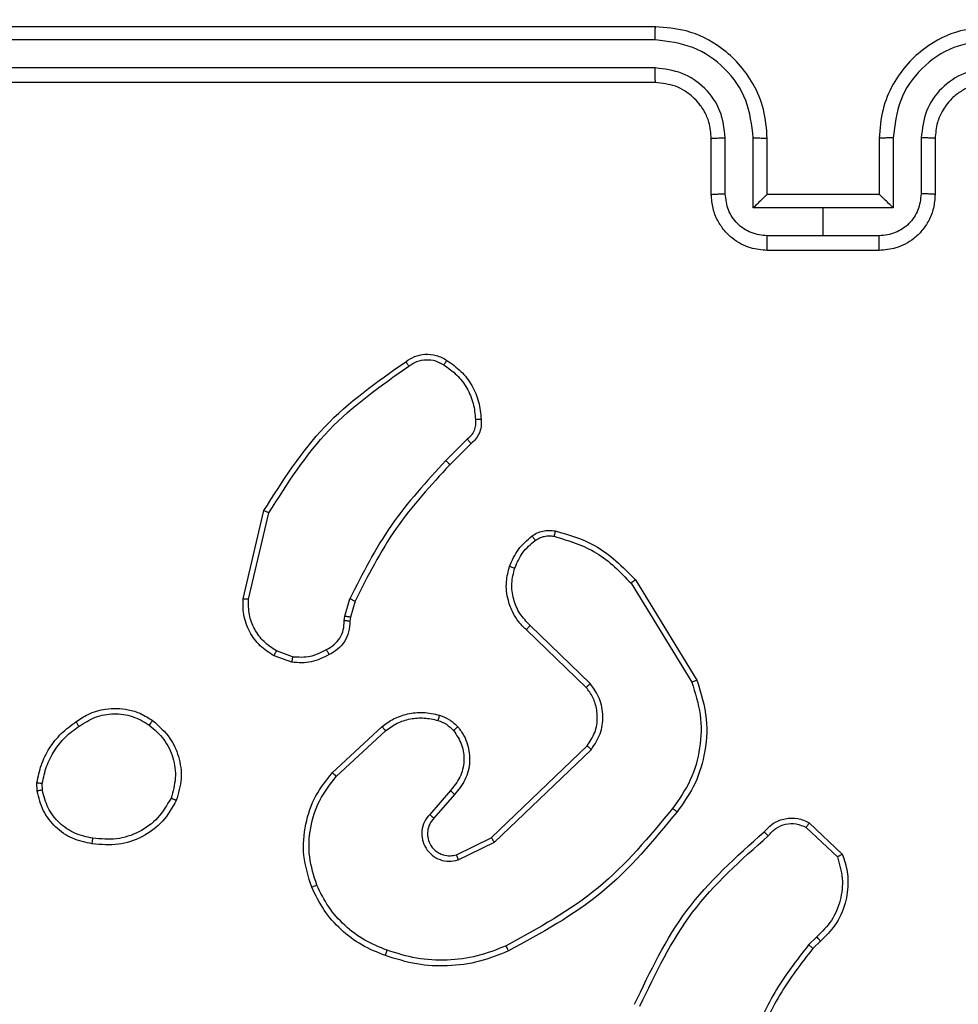
# Model space of a CAD drawing. Units: millimetres. Extents: x 14 to 950, y 427 to 1305.
# Drawn here: x 472 to 475, y 842 to 846 of the extents above; entities that cross this region are included whole.
import ezdxf

# ---------------------------------------------------------------- set-up
doc = ezdxf.new("R2010")
doc.units = ezdxf.units.MM
doc.header["$LTSCALE"] = 50
doc.header["$PDSIZE"] = -1
doc.dimstyles.new('ISO-25', dxfattribs={"dimtxt": 2.5, "dimasz": 2.5, "dimexe": 1.25, "dimexo": 0.625, "dimtad": 1, "dimtxsty": 'Standard', "dimcen": 2.5, "dimadec": 0, "dimazin": 0, "dimtfac": 1, "dimtmove": 0, "dimatfit": 3, "dimfxl": 1, "dimarcsym": 0})

# ---------------------------------------------------------------- blocks, each defined once
blk = doc.blocks.new('*D188')
at = {"color": 0, "lineweight": -2}
for p, q in [((187.9181, 809.5041), (187.9181, 1106.8965)), ((758.068, 809.5041), (758.068, 1106.8965)), ((205.6981, 1101.8965), (740.288, 1101.8965)), ((740.288, 1101.8965), (205.6981, 1101.8965))]:
    blk.add_line(p, q, dxfattribs=at)
at = {"color": 0}
for points in [[(205.6981, 1104.8598), (205.6981, 1098.9331), (187.9181, 1101.8965)], [(740.288, 1098.9331), (740.288, 1104.8598), (758.068, 1101.8965)]]:
    blk.add_solid(points, dxfattribs=at)
at = {"layer": 'Defpoints', "color": 0}
for p in [(758.068, 1101.8965), (187.9181, 804.5041), (758.068, 804.5041)]:
    blk.add_point(p, dxfattribs=at)
at = {"color": 0, "insert": (472.993, 1118.2665), "char_height": 17.5, "attachment_point": 5}
blk.add_mtext('570', dxfattribs=at)
blk = doc.blocks.new('*D190')
at = {"color": 0, "lineweight": -2}
for p, q in [((388.0279, 832.4041), (388.0279, 1057.6927)), ((608.068, 841.4041), (608.068, 1057.6927)), ((590.288, 1052.6927), (405.8079, 1052.6927)), ((405.8079, 1052.6927), (590.288, 1052.6927))]:
    blk.add_line(p, q, dxfattribs=at)
at = {"color": 0}
for points in [[(405.8079, 1055.656), (405.8079, 1049.7293), (388.0279, 1052.6927)], [(590.288, 1049.7293), (590.288, 1055.656), (608.068, 1052.6927)]]:
    blk.add_solid(points, dxfattribs=at)
at = {"layer": 'Defpoints', "color": 0}
for p in [(388.0279, 1052.6927), (608.068, 836.4041), (388.0279, 827.4041)]:
    blk.add_point(p, dxfattribs=at)
at = {"color": 0, "insert": (498.0479, 1069.0627), "char_height": 17.5, "attachment_point": 5}
blk.add_mtext('220', dxfattribs=at)

msp = doc.modelspace()

# ---------------------------------------------------------------- linework, layer by layer
at = {"color": 7, "linetype": 'Continuous', "lineweight": 25}
for p, q in [((474.1579, 845.5041), (471.1579, 845.5041)), ((474.1575, 845.4567), (471.1555, 845.4567)), ((474.1575, 845.3566), (471.1555, 845.3566)), ((474.1579, 845.3041), (471.1579, 845.3041)), ((474.3579, 844.9041), (474.3579, 845.1041)), ((474.4077, 844.9063), (474.4077, 845.1064)), ((474.5078, 844.8563), (474.5078, 845.1064)), ((474.5579, 844.9041), (474.5579, 845.1041)), ((474.9579, 845.1041), (474.9579, 844.9041)), ((475.0081, 845.1064), (475.0081, 844.8563)), ((475.1081, 845.1064), (475.1081, 844.9063)), ((475.1579, 845.1041), (475.1579, 844.9041)), ((474.5579, 844.9041), (474.5579, 844.9041)), ((474.9579, 844.9041), (474.5579, 844.9041)), ((474.9579, 844.9041), (474.958, 844.9041)), ((474.7579, 844.8563), (474.5078, 844.8563)), ((475.0081, 844.8563), (474.7579, 844.8563)), ((474.7579, 844.7562), (474.7579, 844.8563)), ((474.7579, 844.7562), (474.5578, 844.7562)), ((474.958, 844.7562), (474.7579, 844.7562)), ((474.9579, 844.7041), (474.5579, 844.7041)), ((473.4856, 844.0294), (473.4089, 843.9527)), ((473.499, 844.0136), (473.4233, 843.9379)), ((472.6839, 843.459), (472.7587, 843.7741)), ((472.7033, 843.4577), (472.7764, 843.7662)), ((474.0708, 843.5145), (474.288, 843.1603)), ((474.0865, 843.5266), (474.3065, 843.1677)), ((473.0476, 843.3961), (473.0655, 843.4584)), ((473.0842, 843.4498), (473.0678, 843.3929)), ((473.0453, 843.3798), (473.0476, 843.3961)), ((473.0678, 843.3929), (473.0658, 843.3784)), ((473.9252, 843.1557), (473.7099, 843.3633)), ((473.9105, 843.1419), (473.6969, 843.3478)), ((472.861, 843.2517), (472.8034, 843.2725)), ((472.8579, 843.2316), (472.7945, 843.2545)), ((473.0028, 842.8368), (473.1809, 843.0021)), ((473.0171, 842.8236), (473.1931, 842.9869)), ((473.5711, 842.6045), (473.9138, 842.9325)), ((473.5824, 842.5884), (473.9291, 842.9201)), ((471.9475, 842.7714), (471.9472, 842.8009)), ((471.9665, 842.7746), (471.9663, 842.7986)), ((473.4249, 842.7732), (473.351, 842.688)), ((473.4398, 842.7591), (473.366, 842.6741)), ((474.6973, 842.6414), (474.8086, 842.5357)), ((474.708, 842.6581), (474.8262, 842.5455)), ((473.4466, 842.5437), (473.5711, 842.6045)), ((473.4526, 842.525), (473.5824, 842.5884)), ((474.7351, 842.2503), (474.7057, 842.2214)), ((474.7478, 842.2347), (474.721, 842.2083))]:
    msp.add_line(p, q, dxfattribs=at)
for points, knots in [([(474.1575, 845.4567), (474.1575, 845.463), (474.1575, 845.4755), (474.1576, 845.4912), (474.1578, 845.5019), (474.1579, 845.5034), (474.1579, 845.5041)], [0, 0, 0, 0, 0.250147, 0.5, 0.749853, 1, 1, 1, 1]), ([(474.5579, 845.1041), (474.5552, 845.1392), (474.5501, 845.2069), (474.5117, 845.298), (474.4594, 845.3718), (474.3815, 845.4419), (474.2792, 845.4942), (474.195, 845.5011), (474.1579, 845.5041)], [0, 0, 0, 0, 0.1676596, 0.3232007, 0.4666099, 0.5978752, 0.8230491, 1, 1, 1, 1]), ([(475.3579, 845.5041), (475.3209, 845.5011), (475.2366, 845.4942), (475.1343, 845.4419), (475.0564, 845.3718), (475.0041, 845.298), (474.9657, 845.2069), (474.9606, 845.1392), (474.9579, 845.1041)], [0, 0, 0, 0, 0.176951, 0.402125, 0.53339, 0.676799, 0.83234, 1, 1, 1, 1]), ([(474.5078, 845.1064), (474.5024, 845.1523), (474.4918, 845.244), (474.411, 845.3599), (474.2949, 845.4399), (474.2033, 845.4511), (474.1575, 845.4567)], [0, 0, 0, 0, 0.250454, 0.500145, 0.750094, 1, 1, 1, 1]), ([(475.3583, 845.4567), (475.3125, 845.4511), (475.2209, 845.4399), (475.1048, 845.3599), (475.024, 845.244), (475.0134, 845.1523), (475.0081, 845.1064)], [0, 0, 0, 0, 0.249905, 0.499851, 0.749543, 1, 1, 1, 1]), ([(474.4077, 845.1064), (474.4039, 845.1392), (474.3963, 845.2047), (474.3386, 845.2874), (474.2556, 845.3446), (474.1902, 845.3526), (474.1575, 845.3566)], [0, 0, 0, 0, 0.250454, 0.500149, 0.750098, 1, 1, 1, 1]), ([(474.1579, 845.3041), (474.1579, 845.3043), (474.1578, 845.3048), (474.1578, 845.308), (474.1577, 845.3128), (474.1576, 845.3194), (474.1576, 845.3275), (474.1575, 845.3366), (474.1575, 845.3465), (474.1575, 845.3532), (474.1575, 845.3566)], [0, 0, 0, 0, 0.1250437, 0.2501917, 0.3752531, 0.5, 0.6247469, 0.7498083, 0.8749563, 1, 1, 1, 1]), ([(475.3583, 845.3566), (475.3256, 845.3526), (475.2602, 845.3446), (475.1773, 845.2874), (475.1196, 845.2047), (475.1119, 845.1392), (475.1081, 845.1064)], [0, 0, 0, 0, 0.2499, 0.499849, 0.749546, 1, 1, 1, 1]), ([(474.3579, 845.1041), (474.3563, 845.1238), (474.3535, 845.1572), (474.3369, 845.1952), (474.3253, 845.2139), (474.3204, 845.2208), (474.3199, 845.2214), (474.3197, 845.2216), (474.3197, 845.2217), (474.3197, 845.2217), (474.3197, 845.2217), (474.3129, 845.231), (474.2963, 845.2502), (474.2659, 845.274), (474.2199, 845.2977), (474.1823, 845.3016), (474.1579, 845.3041)], [0, 0, 0, 0, 0.187863, 0.31882, 0.392609, 0.397805, 0.400067, 0.400334, 0.400466, 0.400483, 0.400491, 0.400494, 0.510635, 0.642587, 0.768289, 1, 1, 1, 1]), ([(475.3579, 845.3041), (475.3333, 845.3016), (475.2954, 845.2976), (475.2493, 845.2736), (475.2197, 845.2502), (475.1977, 845.225), (475.1795, 845.1966), (475.1623, 845.1571), (475.1595, 845.1235), (475.1579, 845.1041)], [0, 0, 0, 0, 0.233626, 0.360019, 0.492477, 0.592731, 0.679024, 0.814849, 1, 1, 1, 1]), ([(474.3579, 845.1041), (474.3587, 845.1044), (474.3602, 845.105), (474.3716, 845.1058), (474.3881, 845.1063), (474.4012, 845.1064), (474.4077, 845.1064)], [0, 0, 0, 0, 0.250168, 0.5, 0.749832, 1, 1, 1, 1]), ([(474.5078, 845.1064), (474.5143, 845.1064), (474.5274, 845.1063), (474.5441, 845.1058), (474.5556, 845.105), (474.5571, 845.1044), (474.5579, 845.1041)], [0, 0, 0, 0, 0.250171, 0.5, 0.749829, 1, 1, 1, 1]), ([(475.0081, 845.1064), (475.0015, 845.1064), (474.9884, 845.1063), (474.9718, 845.1058), (474.9603, 845.105), (474.9587, 845.1044), (474.9579, 845.1041)], [0, 0, 0, 0, 0.250173, 0.5, 0.749827, 1, 1, 1, 1]), ([(475.1579, 845.1041), (475.1571, 845.1044), (475.1556, 845.105), (475.1442, 845.1058), (475.1277, 845.1063), (475.1147, 845.1064), (475.1081, 845.1064)], [0, 0, 0, 0, 0.250169, 0.5, 0.749831, 1, 1, 1, 1]), ([(474.3579, 844.9041), (474.3589, 844.9044), (474.3608, 844.9051), (474.374, 844.9058), (474.3905, 844.9062), (474.4019, 844.9063), (474.4077, 844.9063)], [0, 0, 0, 0, 0.279845, 0.55908, 0.779488, 1, 1, 1, 1]), ([(474.5579, 844.7041), (474.5377, 844.7059), (474.4934, 844.7098), (474.4411, 844.7386), (474.4033, 844.7748), (474.3789, 844.8114), (474.3614, 844.8554), (474.3591, 844.8875), (474.3579, 844.9041)], [0, 0, 0, 0, 0.1926807, 0.4230861, 0.5530482, 0.6925257, 0.8415122, 1, 1, 1, 1]), ([(474.5578, 844.7562), (474.5381, 844.7585), (474.4988, 844.7631), (474.4491, 844.7977), (474.4148, 844.8475), (474.4101, 844.8867), (474.4077, 844.9063)], [0, 0, 0, 0, 0.250433, 0.500122, 0.750061, 1, 1, 1, 1]), ([(474.5579, 844.9041), (474.5575, 844.9039), (474.5567, 844.9035), (474.5529, 844.9001), (474.5472, 844.8949), (474.5378, 844.8858), (474.5243, 844.8727), (474.5133, 844.8617), (474.5078, 844.8563)], [0, 0, 0, 0, 0.107479, 0.224262, 0.353492, 0.497511, 0.748529, 1, 1, 1, 1]), ([(475.1579, 844.9041), (475.1567, 844.8875), (475.1544, 844.8554), (475.1369, 844.8114), (475.1125, 844.7748), (475.0747, 844.7386), (475.0224, 844.7098), (474.9781, 844.7059), (474.9579, 844.7041)], [0, 0, 0, 0, 0.158488, 0.307474, 0.446952, 0.576914, 0.807319, 1, 1, 1, 1]), ([(475.1081, 844.9063), (475.1057, 844.8867), (475.101, 844.8475), (475.0667, 844.7977), (475.017, 844.7631), (474.9777, 844.7585), (474.958, 844.7562)], [0, 0, 0, 0, 0.24994, 0.49988, 0.749567, 1, 1, 1, 1]), ([(475.0081, 844.8563), (475.0025, 844.8617), (474.9915, 844.8727), (474.978, 844.8858), (474.9686, 844.8949), (474.9629, 844.9001), (474.9591, 844.9035), (474.9583, 844.9039), (474.958, 844.9041)], [0, 0, 0, 0, 0.251471, 0.502488, 0.646497, 0.775723, 0.89251, 1, 1, 1, 1]), ([(475.1579, 844.9041), (475.1569, 844.9044), (475.155, 844.9051), (475.1418, 844.9058), (475.1254, 844.9062), (475.1139, 844.9063), (475.1081, 844.9063)], [0, 0, 0, 0, 0.279846, 0.559079, 0.779488, 1, 1, 1, 1]), ([(474.5579, 844.7041), (474.5579, 844.7043), (474.5579, 844.7047), (474.5579, 844.7079), (474.5578, 844.7127), (474.5578, 844.7193), (474.5578, 844.7273), (474.5578, 844.7363), (474.5578, 844.7461), (474.5578, 844.7528), (474.5578, 844.7562)], [0, 0, 0, 0, 0.125043, 0.250192, 0.375253, 0.5, 0.624747, 0.749808, 0.874957, 1, 1, 1, 1]), ([(474.9579, 844.7041), (474.9579, 844.7043), (474.9579, 844.7047), (474.958, 844.7079), (474.958, 844.7127), (474.958, 844.7193), (474.958, 844.7273), (474.958, 844.7363), (474.958, 844.7461), (474.958, 844.7528), (474.958, 844.7562)], [0, 0, 0, 0, 0.125043, 0.250193, 0.375254, 0.5, 0.624746, 0.749807, 0.874957, 1, 1, 1, 1]), ([(473.2653, 844.3064), (473.2755, 844.3131), (473.2964, 844.3268), (473.3347, 844.3346), (473.3759, 844.3314), (473.4004, 844.3179), (473.4129, 844.311)], [0, 0, 0, 0, 0.230277, 0.473701, 0.730275, 1, 1, 1, 1]), ([(473.2763, 844.2907), (473.2858, 844.2968), (473.3046, 844.3092), (473.3383, 844.3152), (473.3723, 844.3114), (473.3919, 844.3004), (473.4017, 844.2948)], [0, 0, 0, 0, 0.250069, 0.499997, 0.749923, 1, 1, 1, 1]), ([(472.7587, 843.7741), (472.8254, 843.8797), (472.9588, 844.0909), (473.1631, 844.2346), (473.2653, 844.3064)], [0, 0, 0, 0, 0.500001, 1, 1, 1, 1]), ([(472.7764, 843.7662), (472.8423, 843.8702), (472.9743, 844.0781), (473.1756, 844.2198), (473.2763, 844.2907)], [0, 0, 0, 0, 0.500002, 1, 1, 1, 1]), ([(473.2653, 844.3064), (473.2654, 844.3062), (473.2657, 844.3058), (473.2676, 844.3031), (473.2698, 844.3), (473.2717, 844.2972), (473.2739, 844.2941), (473.2755, 844.2918), (473.2763, 844.2907)], [0, 0, 0, 0, 0.228195, 0.470487, 0.597211, 0.727742, 0.862126, 1, 1, 1, 1]), ([(473.4129, 844.311), (473.4127, 844.3108), (473.4123, 844.3105), (473.4103, 844.3078), (473.4082, 844.3047), (473.4062, 844.3018), (473.404, 844.2985), (473.4025, 844.2961), (473.4017, 844.2948)], [0, 0, 0, 0, 0.222308, 0.462562, 0.589825, 0.721915, 0.858717, 1, 1, 1, 1]), ([(473.4017, 844.2948), (473.4178, 844.2835), (473.4502, 844.2608), (473.4856, 844.2128), (473.5095, 844.1581), (473.5131, 844.1187), (473.5149, 844.0991)], [0, 0, 0, 0, 0.250031, 0.500002, 0.749972, 1, 1, 1, 1]), ([(473.5149, 844.0991), (473.5153, 844.0925), (473.516, 844.0792), (473.5105, 844.0599), (473.5006, 844.0424), (473.4906, 844.0337), (473.4856, 844.0294)], [0, 0, 0, 0, 0.250034, 0.500003, 0.749967, 1, 1, 1, 1]), ([(473.5352, 844.0999), (473.5356, 844.0913), (473.5363, 844.0741), (473.5287, 844.0498), (473.5163, 844.0289), (473.5047, 844.0186), (473.499, 844.0136)], [0, 0, 0, 0, 0.2628877, 0.5249669, 0.7706741, 1, 1, 1, 1]), ([(473.5352, 844.0999), (473.5349, 844.1), (473.5342, 844.1001), (473.5297, 844.1), (473.5241, 844.0997), (473.519, 844.0994), (473.5163, 844.0992), (473.5149, 844.0991)], [0, 0, 0, 0, 0.241836, 0.488716, 0.740846, 0.869798, 1, 1, 1, 1]), ([(473.499, 844.0136), (473.4989, 844.0138), (473.4986, 844.0142), (473.4965, 844.0168), (473.4939, 844.0198), (473.4914, 844.0226), (473.4886, 844.0258), (473.4866, 844.0282), (473.4856, 844.0294)], [0, 0, 0, 0, 0.212972, 0.450057, 0.578032, 0.712437, 0.853191, 1, 1, 1, 1]), ([(473.4089, 843.9527), (473.3402, 843.8783), (473.2028, 843.7295), (473.1113, 843.5488), (473.0655, 843.4584)], [0, 0, 0, 0, 0.500002, 1, 1, 1, 1]), ([(473.4233, 843.9379), (473.3554, 843.8644), (473.2196, 843.7175), (473.1293, 843.539), (473.0842, 843.4498)], [0, 0, 0, 0, 0.500001, 1, 1, 1, 1]), ([(473.4233, 843.9379), (473.4233, 843.9379), (473.4232, 843.9381), (473.4223, 843.939), (473.421, 843.9404), (473.4192, 843.9422), (473.417, 843.9445), (473.4144, 843.9471), (473.4117, 843.9498), (473.4098, 843.9517), (473.4089, 843.9527)], [0, 0, 0, 0, 0.125042, 0.250176, 0.375234, 0.5, 0.624766, 0.749824, 0.874958, 1, 1, 1, 1]), ([(472.7587, 843.7741), (472.7589, 843.7741), (472.7593, 843.7739), (472.762, 843.7728), (472.7652, 843.7714), (472.7684, 843.7699), (472.7722, 843.7682), (472.775, 843.7669), (472.7764, 843.7662)], [0, 0, 0, 0, 0.201447, 0.434862, 0.563805, 0.700918, 0.846456, 1, 1, 1, 1]), ([(473.6366, 843.5747), (473.6458, 843.5959), (473.6642, 843.6382), (473.6994, 843.6682), (473.7169, 843.6832)], [0, 0, 0, 0, 0.499998, 1, 1, 1, 1]), ([(473.7169, 843.6832), (473.7229, 843.6871), (473.735, 843.6948), (473.7559, 843.7015), (473.7779, 843.7043), (473.7926, 843.7022), (473.8001, 843.7011)], [0, 0, 0, 0, 0.2439312, 0.4919052, 0.7439266, 1, 1, 1, 1]), ([(473.7169, 843.6832), (473.7172, 843.6829), (473.7176, 843.6823), (473.7207, 843.6782), (473.7244, 843.673), (473.7271, 843.6694), (473.7284, 843.6676)], [0, 0, 0, 0, 0.27959, 0.558978, 0.779278, 1, 1, 1, 1]), ([(473.7284, 843.6676), (473.7334, 843.6707), (473.7434, 843.6771), (473.7605, 843.6823), (473.7782, 843.6846), (473.7899, 843.6829), (473.7958, 843.6821)], [0, 0, 0, 0, 0.249936, 0.499997, 0.750059, 1, 1, 1, 1]), ([(473.8001, 843.7011), (473.7999, 843.7009), (473.7997, 843.7003), (473.7987, 843.6959), (473.7974, 843.6896), (473.7963, 843.6846), (473.7958, 843.6821)], [0, 0, 0, 0, 0.25015, 0.5, 0.74985, 1, 1, 1, 1]), ([(473.7958, 843.6821), (473.8488, 843.666), (473.9549, 843.6338), (474.0322, 843.5543), (474.0708, 843.5145)], [0, 0, 0, 0, 0.499993, 1, 1, 1, 1]), ([(473.8001, 843.7011), (473.8487, 843.6871), (473.9594, 843.6551), (474.0408, 843.5728), (474.0865, 843.5266)], [0, 0, 0, 0, 0.439108, 1, 1, 1, 1]), ([(473.6553, 843.5687), (473.6637, 843.588), (473.6805, 843.6265), (473.7124, 843.6539), (473.7284, 843.6676)], [0, 0, 0, 0, 0.500004, 1, 1, 1, 1]), ([(473.6969, 843.3478), (473.6935, 843.351), (473.6837, 843.3599), (473.667, 843.3791), (473.6468, 843.41), (473.6281, 843.4578), (473.6215, 843.5163), (473.6319, 843.5566), (473.6366, 843.5747)], [0, 0, 0, 0, 0.056645, 0.159017, 0.307039, 0.500604, 0.775351, 1, 1, 1, 1]), ([(473.6366, 843.5747), (473.6369, 843.5746), (473.6375, 843.5745), (473.6418, 843.5732), (473.6479, 843.5712), (473.6528, 843.5695), (473.6553, 843.5687)], [0, 0, 0, 0, 0.249937, 0.499876, 0.749567, 1, 1, 1, 1]), ([(473.7099, 843.3633), (473.6968, 843.377), (473.6708, 843.4042), (473.6489, 843.4571), (473.6415, 843.5138), (473.6507, 843.5504), (473.6553, 843.5687)], [0, 0, 0, 0, 0.249971, 0.49995, 0.749852, 1, 1, 1, 1]), ([(474.0865, 843.5266), (474.0863, 843.5265), (474.0857, 843.5262), (474.0821, 843.5235), (474.0769, 843.5194), (474.0729, 843.5161), (474.0708, 843.5145)], [0, 0, 0, 0, 0.250157, 0.5, 0.749843, 1, 1, 1, 1]), ([(472.7945, 843.2545), (472.7772, 843.2657), (472.7426, 843.2881), (472.7051, 843.3401), (472.6832, 843.3988), (472.6837, 843.44), (472.6839, 843.459)], [0, 0, 0, 0, 0.250048, 0.500007, 0.76973, 1, 1, 1, 1]), ([(472.6839, 843.459), (472.6842, 843.459), (472.6848, 843.4591), (472.6892, 843.4588), (472.6956, 843.4584), (472.7007, 843.4579), (472.7033, 843.4577)], [0, 0, 0, 0, 0.249936, 0.499877, 0.749576, 1, 1, 1, 1]), ([(472.8034, 843.2725), (472.7877, 843.2827), (472.7565, 843.3031), (472.7233, 843.3489), (472.7031, 843.4017), (472.7032, 843.439), (472.7033, 843.4577)], [0, 0, 0, 0, 0.2500498, 0.4999992, 0.7499521, 1, 1, 1, 1]), ([(473.0842, 843.4498), (473.0838, 843.45), (473.0831, 843.4504), (473.0781, 843.4527), (473.0719, 843.4555), (473.0676, 843.4575), (473.0655, 843.4584)], [0, 0, 0, 0, 0.279829, 0.559041, 0.779473, 1, 1, 1, 1]), ([(472.9818, 843.2772), (472.9912, 843.2823), (473.0102, 843.2925), (473.031, 843.3177), (473.0442, 843.3475), (473.0449, 843.369), (473.0453, 843.3798)], [0, 0, 0, 0, 0.250056, 0.49999, 0.749927, 1, 1, 1, 1]), ([(473.0658, 843.3784), (473.0651, 843.3655), (473.0639, 843.3399), (473.0477, 843.3051), (473.0236, 843.2765), (473.0022, 843.2648), (472.9916, 843.259)], [0, 0, 0, 0, 0.259364, 0.512478, 0.759353, 1, 1, 1, 1]), ([(473.0658, 843.3784), (473.0655, 843.3785), (473.0649, 843.3786), (473.0614, 843.3789), (473.0574, 843.3792), (473.0537, 843.3794), (473.0496, 843.3796), (473.0467, 843.3797), (473.0453, 843.3798)], [0, 0, 0, 0, 0.227895, 0.469896, 0.596684, 0.727415, 0.861936, 1, 1, 1, 1]), ([(473.0678, 843.3929), (473.0674, 843.393), (473.0666, 843.3932), (473.0612, 843.3941), (473.0545, 843.3951), (473.0499, 843.3958), (473.0476, 843.3961)], [0, 0, 0, 0, 0.279829, 0.559048, 0.779477, 1, 1, 1, 1]), ([(473.6969, 843.3478), (473.6971, 843.3482), (473.6975, 843.3489), (473.701, 843.353), (473.7053, 843.3581), (473.7083, 843.3616), (473.7099, 843.3633)], [0, 0, 0, 0, 0.279831, 0.559069, 0.779488, 1, 1, 1, 1]), ([(472.7945, 843.2545), (472.7946, 843.2548), (472.7948, 843.2556), (472.7971, 843.2605), (472.8001, 843.2664), (472.8023, 843.2705), (472.8034, 843.2725)], [0, 0, 0, 0, 0.279827, 0.559072, 0.779491, 1, 1, 1, 1]), ([(472.9916, 843.259), (472.9706, 843.2483), (472.9285, 843.227), (472.8815, 843.23), (472.8579, 843.2316)], [0, 0, 0, 0, 0.500011, 1, 1, 1, 1]), ([(472.861, 843.2517), (472.8823, 843.2504), (472.9249, 843.2479), (472.9628, 843.2674), (472.9818, 843.2772)], [0, 0, 0, 0, 0.500005, 1, 1, 1, 1]), ([(472.9916, 843.259), (472.9915, 843.2593), (472.9912, 843.2597), (472.9895, 843.2629), (472.9876, 843.2664), (472.9858, 843.2697), (472.9838, 843.2733), (472.9825, 843.2759), (472.9818, 843.2772)], [0, 0, 0, 0, 0.226972, 0.468655, 0.595503, 0.726457, 0.86137, 1, 1, 1, 1]), ([(472.861, 843.2517), (472.8608, 843.2502), (472.8602, 843.2473), (472.8595, 843.2432), (472.8589, 843.2396), (472.8583, 843.2358), (472.8579, 843.2324), (472.8579, 843.2318), (472.8579, 843.2316)], [0, 0, 0, 0, 0.141325, 0.278172, 0.410282, 0.537531, 0.777738, 1, 1, 1, 1]), ([(473.9105, 843.1419), (473.9107, 843.1422), (473.9111, 843.1427), (473.9144, 843.1459), (473.9193, 843.1504), (473.9232, 843.154), (473.9252, 843.1557)], [0, 0, 0, 0, 0.250156, 0.49999, 0.749828, 1, 1, 1, 1]), ([(473.9291, 842.9201), (473.9408, 842.9381), (473.9644, 842.9739), (473.9735, 843.0387), (473.962, 843.103), (473.9375, 843.1381), (473.9252, 843.1557)], [0, 0, 0, 0, 0.25029, 0.500092, 0.750049, 1, 1, 1, 1]), ([(474.288, 843.1603), (474.3001, 843.1221), (474.3244, 843.0458), (474.3206, 842.9247), (474.2884, 842.8077), (474.2425, 842.7421), (474.2195, 842.7093)], [0, 0, 0, 0, 0.249982, 0.499964, 0.749894, 1, 1, 1, 1]), ([(474.3065, 843.1677), (474.3207, 843.1218), (474.3478, 843.0339), (474.3372, 842.9012), (474.3, 842.787), (474.2562, 842.7258), (474.2355, 842.6968)], [0, 0, 0, 0, 0.286578, 0.548798, 0.786619, 1, 1, 1, 1]), ([(474.3065, 843.1677), (474.3062, 843.1676), (474.3056, 843.1674), (474.3014, 843.1658), (474.2953, 843.1633), (474.2904, 843.1613), (474.288, 843.1603)], [0, 0, 0, 0, 0.250162, 0.499998, 0.749836, 1, 1, 1, 1]), ([(473.9138, 842.9325), (473.9241, 842.948), (473.9447, 842.9792), (473.9532, 843.0341), (473.9463, 843.0768), (473.9322, 843.1129), (473.9191, 843.1304), (473.9105, 843.1419)], [0, 0, 0, 0, 0.244201, 0.4899198, 0.7130223, 0.8110194, 1, 1, 1, 1]), ([(472.0865, 843.0186), (472.1006, 843.0282), (472.1328, 843.0502), (472.1972, 843.069), (472.2626, 843.0671), (472.3195, 843.0495), (472.3466, 843.0322), (472.3607, 843.0232)], [0, 0, 0, 0, 0.172913, 0.397083, 0.672266, 0.829707, 1, 1, 1, 1]), ([(472.0974, 843.0027), (472.1164, 843.0149), (472.1544, 843.0393), (472.2221, 843.0507), (472.2902, 843.042), (472.329, 843.0189), (472.3484, 843.0073)], [0, 0, 0, 0, 0.249962, 0.499933, 0.749783, 1, 1, 1, 1]), ([(473.1809, 843.0021), (473.1943, 843.0118), (473.2219, 843.0317), (473.2723, 843.049), (473.3289, 843.0555), (473.3667, 843.0469), (473.3861, 843.0425)], [0, 0, 0, 0, 0.226439, 0.468593, 0.72645, 1, 1, 1, 1]), ([(471.9472, 842.8009), (471.9515, 842.8225), (471.96, 842.8659), (471.9904, 842.9256), (472.0319, 842.979), (472.0683, 843.0054), (472.0865, 843.0186)], [0, 0, 0, 0, 0.246997, 0.495988, 0.746985, 1, 1, 1, 1]), ([(472.0865, 843.0186), (472.0866, 843.0184), (472.0869, 843.018), (472.0886, 843.0154), (472.0907, 843.0123), (472.0926, 843.0095), (472.0949, 843.0062), (472.0966, 843.0039), (472.0974, 843.0027)], [0, 0, 0, 0, 0.217874, 0.456659, 0.584282, 0.717466, 0.856117, 1, 1, 1, 1]), ([(472.3607, 843.0232), (472.3604, 843.023), (472.3599, 843.0226), (472.357, 843.019), (472.353, 843.0137), (472.3499, 843.0094), (472.3484, 843.0073)], [0, 0, 0, 0, 0.250161, 0.500005, 0.749847, 1, 1, 1, 1]), ([(472.3607, 843.0232), (472.3832, 843.0034), (472.4238, 842.9678), (472.4569, 842.8932), (472.468, 842.8151), (472.4528, 842.7634), (472.4453, 842.7376)], [0, 0, 0, 0, 0.277672, 0.499916, 0.750891, 1, 1, 1, 1]), ([(473.1931, 842.9869), (473.2066, 842.9965), (473.2337, 843.0158), (473.2816, 843.0308), (473.3316, 843.035), (473.3639, 843.0275), (473.38, 843.0237)], [0, 0, 0, 0, 0.250031, 0.500001, 0.749969, 1, 1, 1, 1]), ([(473.3861, 843.0425), (473.386, 843.0423), (473.3857, 843.0417), (473.3842, 843.0374), (473.3823, 843.0312), (473.3808, 843.0262), (473.38, 843.0237)], [0, 0, 0, 0, 0.250158, 0.500005, 0.749849, 1, 1, 1, 1]), ([(473.38, 843.0237), (473.3907, 843.0198), (473.412, 843.0118), (473.4283, 842.9959), (473.4365, 842.988)], [0, 0, 0, 0, 0.500006, 1, 1, 1, 1]), ([(473.3861, 843.0425), (473.3985, 843.0379), (473.4124, 843.0327), (473.4269, 843.023), (473.4376, 843.0153), (473.4457, 843.007), (473.4519, 843.0007)], [0, 0, 0, 0, 0.499441, 0.560097, 0.663815, 1, 1, 1, 1]), ([(471.9663, 842.7986), (471.9705, 842.8191), (471.9787, 842.8601), (472.0079, 842.916), (472.0466, 842.9658), (472.0805, 842.9904), (472.0974, 843.0027)], [0, 0, 0, 0, 0.249918, 0.499992, 0.75007, 1, 1, 1, 1]), ([(472.3484, 843.0073), (472.3671, 842.9912), (472.4045, 842.9591), (472.4363, 842.8911), (472.4466, 842.8169), (472.4331, 842.7695), (472.4263, 842.7458)], [0, 0, 0, 0, 0.250248, 0.500083, 0.750044, 1, 1, 1, 1]), ([(473.1809, 843.0021), (473.1811, 843.0019), (473.1814, 843.0014), (473.1842, 842.9979), (473.1882, 842.9929), (473.1915, 842.9889), (473.1931, 842.9869)], [0, 0, 0, 0, 0.2499385, 0.4998787, 0.7495729, 1, 1, 1, 1]), ([(473.4365, 842.988), (473.4474, 842.9714), (473.4693, 842.9383), (473.4766, 842.8782), (473.4632, 842.8189), (473.4377, 842.7885), (473.4249, 842.7732)], [0, 0, 0, 0, 0.249939, 0.499883, 0.749614, 1, 1, 1, 1]), ([(473.4519, 843.0007), (473.4516, 843.0005), (473.4511, 843.0002), (473.4475, 842.9973), (473.4424, 842.993), (473.4384, 842.9897), (473.4365, 842.988)], [0, 0, 0, 0, 0.250158, 0.499995, 0.749836, 1, 1, 1, 1]), ([(473.4519, 843.0007), (473.4596, 842.9903), (473.4742, 842.9707), (473.4907, 842.929), (473.4971, 842.8747), (473.4822, 842.81), (473.4537, 842.7758), (473.4398, 842.7591)], [0, 0, 0, 0, 0.145284, 0.276008, 0.502107, 0.756342, 1, 1, 1, 1]), ([(473.9138, 842.9325), (473.9141, 842.9323), (473.9145, 842.9319), (473.918, 842.9291), (473.9231, 842.925), (473.9271, 842.9218), (473.9291, 842.9201)], [0, 0, 0, 0, 0.250155, 0.5, 0.749845, 1, 1, 1, 1]), ([(472.9294, 842.4271), (472.9176, 842.4648), (472.8946, 842.5386), (472.9036, 842.6526), (472.9384, 842.7553), (472.9817, 842.8101), (473.0028, 842.8368)], [0, 0, 0, 0, 0.268415, 0.524558, 0.768421, 1, 1, 1, 1]), ([(473.0028, 842.8368), (473.0031, 842.8366), (473.0035, 842.8362), (473.0067, 842.8332), (473.0114, 842.8288), (473.0152, 842.8253), (473.0171, 842.8236)], [0, 0, 0, 0, 0.249938, 0.499878, 0.749573, 1, 1, 1, 1]), ([(471.9472, 842.8009), (471.9476, 842.8008), (471.9483, 842.8008), (471.9534, 842.8002), (471.9597, 842.7994), (471.9641, 842.7989), (471.9663, 842.7986)], [0, 0, 0, 0, 0.279593, 0.558992, 0.77929, 1, 1, 1, 1]), ([(472.9475, 842.4349), (472.937, 842.4682), (472.916, 842.5347), (472.9213, 842.6402), (472.9527, 842.7411), (472.9956, 842.7961), (473.0171, 842.8236)], [0, 0, 0, 0, 0.2499795, 0.4999643, 0.7498767, 1, 1, 1, 1]), ([(471.9665, 842.7746), (471.964, 842.7743), (471.959, 842.7735), (471.9527, 842.7724), (471.9483, 842.7716), (471.9478, 842.7714), (471.9475, 842.7714)], [0, 0, 0, 0, 0.250144, 0.5, 0.749856, 1, 1, 1, 1]), ([(472.1447, 842.5828), (472.1206, 842.5877), (472.0724, 842.5975), (472.0117, 842.6406), (471.9655, 842.6994), (471.9535, 842.7472), (471.9475, 842.7714)], [0, 0, 0, 0, 0.249998, 0.500009, 0.746665, 1, 1, 1, 1]), ([(472.147, 842.6029), (472.125, 842.6074), (472.081, 842.6163), (472.0251, 842.6554), (471.983, 842.7092), (471.972, 842.7528), (471.9665, 842.7746)], [0, 0, 0, 0, 0.249959, 0.499926, 0.749774, 1, 1, 1, 1]), ([(473.4398, 842.7591), (473.4396, 842.7593), (473.4393, 842.7596), (473.437, 842.7618), (473.4342, 842.7644), (473.4315, 842.767), (473.4284, 842.7699), (473.4261, 842.7721), (473.4249, 842.7732)], [0, 0, 0, 0, 0.206133, 0.441009, 0.569556, 0.705645, 0.849234, 1, 1, 1, 1]), ([(472.4453, 842.7376), (472.4304, 842.7116), (472.4, 842.6586), (472.3253, 842.6045), (472.2369, 842.5741), (472.176, 842.5798), (472.1447, 842.5828)], [0, 0, 0, 0, 0.245326, 0.500041, 0.742727, 1, 1, 1, 1]), ([(472.4263, 842.7458), (472.412, 842.7213), (472.3834, 842.6724), (472.3135, 842.6219), (472.2317, 842.5944), (472.1752, 842.6001), (472.147, 842.6029)], [0, 0, 0, 0, 0.2499498, 0.499915, 0.7497485, 1, 1, 1, 1]), ([(472.4453, 842.7376), (472.4451, 842.7377), (472.4446, 842.738), (472.4415, 842.7393), (472.4378, 842.7409), (472.4344, 842.7423), (472.4305, 842.744), (472.4277, 842.7452), (472.4263, 842.7458)], [0, 0, 0, 0, 0.217041, 0.455522, 0.583186, 0.716589, 0.855622, 1, 1, 1, 1]), ([(474.2195, 842.7093), (474.136, 842.6084), (473.969, 842.4065), (473.7392, 842.2807), (473.6243, 842.2178)], [0, 0, 0, 0, 0.499999, 1, 1, 1, 1]), ([(474.2355, 842.6968), (474.151, 842.5946), (473.9821, 842.3902), (473.7493, 842.263), (473.633, 842.1995)], [0, 0, 0, 0, 0.500137, 1, 1, 1, 1]), ([(474.2195, 842.7093), (474.2207, 842.7083), (474.2232, 842.7064), (474.2266, 842.7038), (474.2295, 842.7015), (474.2325, 842.6992), (474.2349, 842.6973), (474.2353, 842.6969), (474.2355, 842.6968)], [0, 0, 0, 0, 0.150061, 0.29315, 0.428946, 0.557402, 0.792684, 1, 1, 1, 1]), ([(473.351, 842.688), (473.3441, 842.6794), (473.3305, 842.6621), (473.3217, 842.6297), (473.3237, 842.5965), (473.3364, 842.5657), (473.3584, 842.5407), (473.3874, 842.5245), (473.4203, 842.5178), (473.4418, 842.5226), (473.4526, 842.525)], [0, 0, 0, 0, 0.125104, 0.250179, 0.374953, 0.500012, 0.624896, 0.75, 0.87499, 1, 1, 1, 1]), ([(473.366, 842.6741), (473.3606, 842.6675), (473.3495, 842.6539), (473.3429, 842.6297), (473.3433, 842.6054), (473.3512, 842.5805), (473.3666, 842.5609), (473.3841, 842.549), (473.4022, 842.5415), (473.4237, 842.5383), (473.4395, 842.542), (473.4466, 842.5437)], [0, 0, 0, 0, 0.122003, 0.248438, 0.350824, 0.467237, 0.617011, 0.696805, 0.769099, 0.895969, 1, 1, 1, 1]), ([(473.366, 842.6741), (473.3659, 842.6742), (473.3657, 842.6744), (473.364, 842.676), (473.3615, 842.6783), (473.3586, 842.6809), (473.3551, 842.6842), (473.3524, 842.6867), (473.351, 842.688)], [0, 0, 0, 0, 0.15616, 0.374606, 0.507351, 0.655745, 0.820123, 1, 1, 1, 1]), ([(474.5468, 842.6249), (474.5573, 842.6362), (474.5781, 842.6587), (474.6216, 842.6748), (474.6673, 842.6763), (474.6945, 842.6642), (474.708, 842.6581)], [0, 0, 0, 0, 0.254949, 0.506598, 0.754948, 1, 1, 1, 1]), ([(474.0835, 842.0088), (474.1391, 842.1256), (474.2517, 842.3623), (474.4476, 842.5366), (474.5468, 842.6249)], [0, 0, 0, 0, 0.49327, 1, 1, 1, 1]), ([(474.5468, 842.6249), (474.547, 842.6247), (474.5474, 842.6244), (474.5499, 842.622), (474.5527, 842.6193), (474.5553, 842.6168), (474.5582, 842.614), (474.5602, 842.6121), (474.5613, 842.6111)], [0, 0, 0, 0, 0.228215, 0.470203, 0.596933, 0.727585, 0.862022, 1, 1, 1, 1]), ([(474.5613, 842.6111), (474.5698, 842.6207), (474.5868, 842.6398), (474.623, 842.6546), (474.662, 842.6567), (474.6855, 842.6465), (474.6973, 842.6414)], [0, 0, 0, 0, 0.249945, 0.4999, 0.749634, 1, 1, 1, 1]), ([(474.708, 842.6581), (474.7078, 842.6579), (474.7075, 842.6575), (474.7058, 842.6548), (474.7038, 842.6517), (474.7019, 842.6487), (474.6997, 842.6452), (474.6981, 842.6427), (474.6973, 842.6414)], [0, 0, 0, 0, 0.215571, 0.453575, 0.581359, 0.715114, 0.854756, 1, 1, 1, 1]), ([(472.1447, 842.5828), (472.1447, 842.5831), (472.1446, 842.5836), (472.1449, 842.5869), (472.1453, 842.5908), (472.1458, 842.5944), (472.1464, 842.5985), (472.1468, 842.6014), (472.147, 842.6029)], [0, 0, 0, 0, 0.219152, 0.458316, 0.585814, 0.718692, 0.85684, 1, 1, 1, 1]), ([(473.5711, 842.6045), (473.5712, 842.6043), (473.5714, 842.604), (473.5731, 842.6017), (473.5751, 842.5988), (473.5772, 842.5958), (473.5796, 842.5923), (473.5815, 842.5898), (473.5824, 842.5884)], [0, 0, 0, 0, 0.1942328, 0.4252731, 0.5548188, 0.6936994, 0.8422456, 1, 1, 1, 1]), ([(474.1024, 842.0025), (474.1584, 842.1194), (474.2705, 842.3531), (474.4643, 842.5251), (474.5613, 842.6111)], [0, 0, 0, 0, 0.499993, 1, 1, 1, 1]), ([(473.4466, 842.5437), (473.4466, 842.5434), (473.4467, 842.5428), (473.4481, 842.5385), (473.4501, 842.5324), (473.4517, 842.5275), (473.4526, 842.525)], [0, 0, 0, 0, 0.249938, 0.499876, 0.74956, 1, 1, 1, 1]), ([(474.8086, 842.5357), (474.816, 842.5104), (474.8308, 842.4597), (474.8221, 842.3801), (474.7915, 842.3059), (474.7539, 842.2688), (474.7351, 842.2503)], [0, 0, 0, 0, 0.249978, 0.499941, 0.749809, 1, 1, 1, 1]), ([(474.8262, 842.5455), (474.8331, 842.5248), (474.8436, 842.4932), (474.8482, 842.4335), (474.8396, 842.3666), (474.8057, 842.2909), (474.7663, 842.2526), (474.7478, 842.2347)], [0, 0, 0, 0, 0.190183, 0.290661, 0.52225, 0.775142, 1, 1, 1, 1]), ([(474.8262, 842.5455), (474.826, 842.5454), (474.8255, 842.5452), (474.8227, 842.5436), (474.8194, 842.5418), (474.8162, 842.54), (474.8126, 842.538), (474.81, 842.5365), (474.8086, 842.5357)], [0, 0, 0, 0, 0.213487, 0.450627, 0.578533, 0.712812, 0.853395, 1, 1, 1, 1]), ([(472.9294, 842.4271), (472.9297, 842.4273), (472.9302, 842.4276), (472.9343, 842.4294), (472.9403, 842.432), (472.9451, 842.434), (472.9475, 842.4349)], [0, 0, 0, 0, 0.249936, 0.499875, 0.749561, 1, 1, 1, 1]), ([(473.199, 842.202), (473.1716, 842.213), (473.1167, 842.2348), (473.0462, 842.2893), (472.9865, 842.3554), (472.9605, 842.4084), (472.9475, 842.4349)], [0, 0, 0, 0, 0.2499284, 0.5000026, 0.7500753, 1, 1, 1, 1]), ([(474.7478, 842.2347), (474.7476, 842.2349), (474.7472, 842.2354), (474.7443, 842.239), (474.7401, 842.2442), (474.7368, 842.2482), (474.7351, 842.2503)], [0, 0, 0, 0, 0.2501779, 0.5, 0.7498221, 1, 1, 1, 1]), ([(473.1927, 842.183), (473.1928, 842.1832), (473.1928, 842.1837), (473.1938, 842.1867), (473.195, 842.1903), (473.1961, 842.1937), (473.1975, 842.1977), (473.1985, 842.2006), (473.199, 842.202)], [0, 0, 0, 0, 0.209186, 0.445094, 0.573406, 0.708741, 0.851038, 1, 1, 1, 1]), ([(473.6243, 842.2178), (473.5904, 842.2043), (473.5226, 842.1773), (473.4133, 842.1641), (473.3035, 842.1692), (473.2338, 842.1911), (473.199, 842.202)], [0, 0, 0, 0, 0.249943, 0.499996, 0.750051, 1, 1, 1, 1]), ([(473.633, 842.1995), (473.6329, 842.1998), (473.6326, 842.2003), (473.6306, 842.2045), (473.6277, 842.2106), (473.6254, 842.2154), (473.6243, 842.2178)], [0, 0, 0, 0, 0.250168, 0.5, 0.749832, 1, 1, 1, 1]), ([(474.7057, 842.2214), (474.6627, 842.1661), (474.5767, 842.0555), (474.5217, 841.9267), (474.4942, 841.8622)], [0, 0, 0, 0, 0.500007, 1, 1, 1, 1]), ([(474.721, 842.2083), (474.6791, 842.1546), (474.5946, 842.046), (474.5404, 841.9195), (474.5131, 841.8556)], [0, 0, 0, 0, 0.494663, 1, 1, 1, 1]), ([(474.721, 842.2083), (474.7207, 842.2086), (474.7201, 842.2091), (474.7161, 842.2126), (474.711, 842.2169), (474.7075, 842.2199), (474.7057, 842.2214)], [0, 0, 0, 0, 0.279851, 0.559064, 0.779477, 1, 1, 1, 1]), ([(473.633, 842.1995), (473.5989, 842.1857), (473.5288, 842.1575), (473.4169, 842.1432), (473.3021, 842.1486), (473.2299, 842.1713), (473.1927, 842.183)], [0, 0, 0, 0, 0.2434026, 0.5000016, 0.7420181, 1, 1, 1, 1])]:
    msp.add_open_spline(points, degree=3, knots=knots, dxfattribs=at)
for points in [[(473.4129, 844.311), (473.4303, 844.2987), (473.4651, 844.2742), (473.5033, 844.2224), (473.5292, 844.1635), (473.5332, 844.1211), (473.5352, 844.0999)], [(473.1927, 842.183), (473.1639, 842.1944), (473.1064, 842.2172), (473.0322, 842.274), (472.97, 842.3436), (472.9429, 842.3993), (472.9294, 842.4271)]]:
    msp.add_open_spline(points, degree=3, dxfattribs=at)

# ---------------------------------------------------------------- dimensions: what is measured, and where the dimension line sits
for base, p1, p2, picture, middle in [((758.068, 1101.8965), (187.9181, 804.5041), (758.068, 804.5041), '*D188', (472.993, 1118.2665)), ((388.0279, 1052.6927), (608.068, 836.4041), (388.0279, 827.4041), '*D190', (498.0479, 1069.0627))]:
    dim = msp.add_linear_dim(base=base, p1=p1, p2=p2, angle=180, dimstyle='ISO-25', override={"dimtxt": 17.5, "dimasz": 17.78, "dimexe": 5, "dimexo": 5, "dimgap": 7.62, "dimtih": 1, "dimtoh": 1, "dimdec": 0, "dimlfac": 1, "dimzin": 1, "dimadec": 2, "dimtzin": 1})
    dim.commit()
    dim.dimension.update_dxf_attribs({"geometry": picture, "text_midpoint": middle})

doc.saveas('drawing.dxf')
